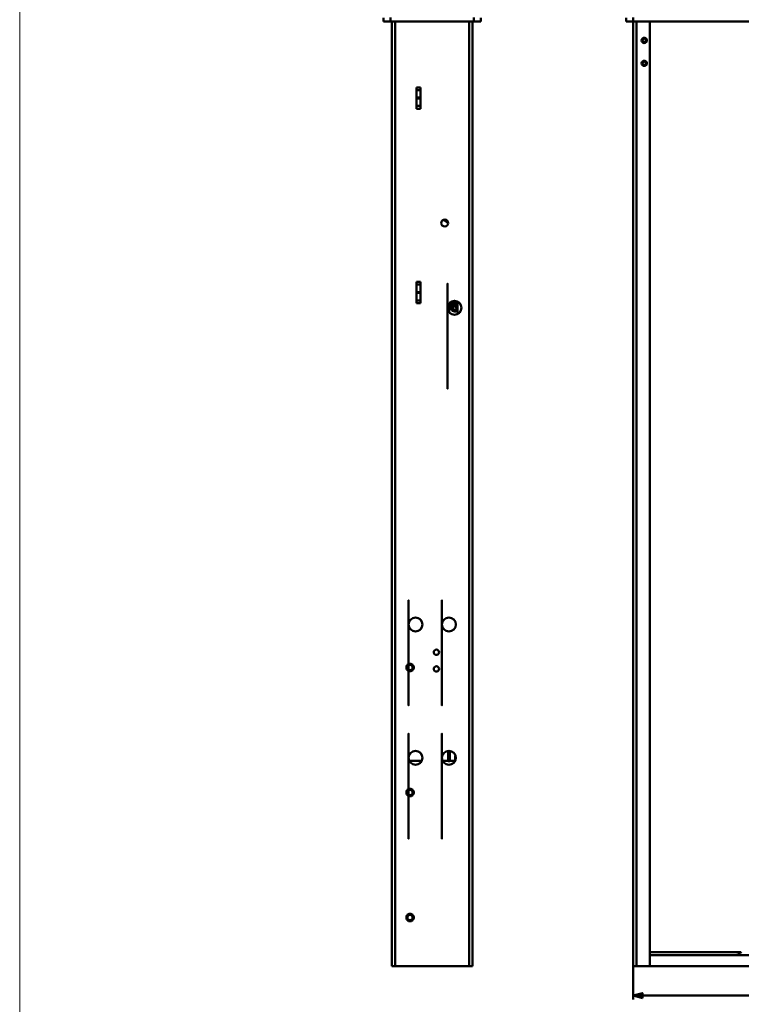
# Model space of a CAD drawing. Units: centimetres. Extents: x -232 to 75, y -95 to 95.
# Drawn here: x -75 to -23, y -18 to 53 of the extents above; entities that cross this region are included whole.
import ezdxf

# ---------------------------------------------------------------- set-up
doc = ezdxf.new("R2010")
doc.units = ezdxf.units.CM
doc.header["$MEASUREMENT"] = 0
doc.layers.add('layer 1', color=7, linetype='Continuous')

msp = doc.modelspace()

# ---------------------------------------------------------------- linework, layer by layer
at = {"layer": 'layer 1', "color": 7, "lineweight": 20}
msp.add_lwpolyline([(-75, -94.75), (75, -94.75), (75, 94.75), (-75, 94.75), (-75, -94.75)], close=True, dxfattribs=at)
at = {"layer": 'layer 1', "lineweight": 50}
for points in [[(-48.31085, 52.87187), (-48.31085, 52.87187), (-48.31085, 53.17187), (-48.31085, 53.17187)], [(-42.31085, 53.17187), (-42.31085, 53.17187), (-42.31085, 52.87187), (-42.31085, 52.87187)], [(-48.81085, 52.87187), (-48.81085, 52.87187), (-48.81085, 53.15187), (-48.81085, 53.15187)], [(-41.81085, 52.87187), (-41.81085, 52.87187), (-48.81085, 52.87187), (-48.81085, 52.87187)], [(-48.21085, -15.12813), (-48.21085, -15.12813), (-48.21085, 52.87187), (-48.21085, 52.87187)], [(-47.97085, -15.12813), (-47.97085, -15.12813), (-47.97085, 52.87187), (-47.97085, 52.87187)], [(-42.65085, -15.12813), (-42.65085, -15.12813), (-42.65085, 52.87187), (-42.65085, 52.87187)], [(-42.41085, -15.12813), (-42.41085, -15.12813), (-42.41085, 52.87187), (-42.41085, 52.87187)], [(-41.81085, 53.15187), (-41.81085, 53.15187), (-41.81085, 52.87187), (-41.81085, 52.87187)], [(-46.45429, 48.14199), (-46.45429, 48.14199), (-46.45429, 46.60175), (-46.45429, 46.60175)], [(-46.15429, 48.14199), (-46.15429, 48.14199), (-46.45429, 48.14199), (-46.45429, 48.14199)], [(-46.15429, 47.93693), (-46.15429, 47.93693), (-46.45429, 47.93693), (-46.45429, 47.93693)], [(-46.15429, 46.60175), (-46.15429, 46.60175), (-46.15429, 48.14199), (-46.15429, 48.14199)], [(-46.45429, 47.40375), (-46.45429, 47.40375), (-46.15429, 47.40375), (-46.15429, 47.40375)], [(-46.45429, 47.33999), (-46.45429, 47.33999), (-46.15429, 47.33999), (-46.15429, 47.33999)], [(-46.45429, 46.80681), (-46.45429, 46.80681), (-46.15429, 46.80681), (-46.15429, 46.80681)], [(-46.34882, 47.40201), (-46.3772, 47.37222), (-46.41371, 47.35142), (-46.45382, 47.3422)], [(-46.42811, 47.37942), (-46.42239, 47.37469), (-46.41779, 47.36874), (-46.41466, 47.36202)], [(-46.18198, 47.40259), (-46.19227, 47.37985), (-46.20496, 47.35827), (-46.21984, 47.33823)], [(-46.45429, 46.60175), (-46.45429, 46.60175), (-46.15429, 46.60175), (-46.15429, 46.60175)], [(-44.55168, 38.57187), (-44.55168, 38.57187), (-44.43595, 38.57187), (-44.43595, 38.57187)], [(-44.17582, 38.42276), (-44.2981, 38.4315), (-44.4069, 38.50359), (-44.46262, 38.61279)], [(-46.45429, 34.14199), (-46.45429, 34.14199), (-46.45429, 32.60175), (-46.45429, 32.60175)], [(-46.15429, 34.14199), (-46.15429, 34.14199), (-46.45429, 34.14199), (-46.45429, 34.14199)], [(-46.15429, 32.60175), (-46.15429, 32.60175), (-46.15429, 34.14199), (-46.15429, 34.14199)], [(-46.15429, 33.93693), (-46.15429, 33.93693), (-46.45429, 33.93693), (-46.45429, 33.93693)], [(-46.45429, 33.40375), (-46.45429, 33.40375), (-46.15429, 33.40375), (-46.15429, 33.40375)], [(-46.45429, 33.33999), (-46.45429, 33.33999), (-46.15429, 33.33999), (-46.15429, 33.33999)], [(-46.45429, 32.80681), (-46.45429, 32.80681), (-46.15429, 32.80681), (-46.15429, 32.80681)], [(-44.10083, 32.25134), (-44.10083, 32.47225), (-43.92175, 32.65133), (-43.70084, 32.65134)], [(-43.86085, 32.6132), (-43.86085, 32.6132), (-43.86085, 32.74542), (-43.86085, 32.74542)], [(-43.50085, 32.65134), (-43.50085, 32.65134), (-43.70083, 32.65134), (-43.70083, 32.65134)], [(-43.54865, 32.70261), (-43.54865, 32.70261), (-43.53865, 32.71261), (-43.53865, 32.71261)], [(-43.54865, 32.70261), (-43.54865, 32.70261), (-43.54864, 32.65134), (-43.54864, 32.65134)], [(-43.53865, 32.71261), (-43.53865, 32.71261), (-43.50085, 32.71262), (-43.50085, 32.71262)], [(-43.53865, 32.71261), (-43.53865, 32.71261), (-43.53864, 32.65134), (-43.53864, 32.65134)], [(-43.50085, 32.7192), (-43.50085, 32.7192), (-43.50085, 31.82453), (-43.50085, 31.82453)], [(-46.45429, 32.60175), (-46.45429, 32.60175), (-46.15429, 32.60175), (-46.15429, 32.60175)], [(-44.10083, 31.97058), (-44.10083, 31.97058), (-44.10083, 32.25134), (-44.10083, 32.25134)], [(-47.10611, 6.55833), (-47.05518, 6.61169), (-46.98462, 6.64187), (-46.91085, 6.64187)], [(-46.7156, 6.18541), (-46.76653, 6.13205), (-46.83709, 6.10186), (-46.91085, 6.10187)], [(-44.17085, -0.37113), (-44.17085, -0.37113), (-44.17085, 0.36129), (-44.17085, 0.36129)], [(-44.05085, 0.02887), (-44.05085, 0.02887), (-44.17085, 0.02887), (-44.17085, 0.02887)], [(-44.05085, -0.37113), (-44.05085, -0.37113), (-44.05085, 0.36129), (-44.05085, 0.36129)], [(-43.65085, -0.30399), (-43.65085, -0.30399), (-43.65085, 0.04772), (-43.65085, 0.04772)], [(-46.95188, -0.35613), (-46.95188, -0.35613), (-46.06983, -0.35613), (-46.06983, -0.35613)], [(-44.55188, -0.35613), (-44.55188, -0.35613), (-44.17085, -0.35613), (-44.17085, -0.35613)], [(-44.17085, -0.37113), (-44.17085, -0.37113), (-44.05085, -0.37113), (-44.05085, -0.37113)], [(-44.05085, -0.35613), (-44.05085, -0.35613), (-43.66983, -0.35613), (-43.66983, -0.35613)], [(-47.10611, -2.44167), (-47.05518, -2.38831), (-46.98462, -2.35813), (-46.91085, -2.35813)], [(-46.7156, -2.81459), (-46.76653, -2.86795), (-46.83709, -2.89814), (-46.91085, -2.89813)], [(-47.10611, -11.44167), (-47.05518, -11.38831), (-46.98462, -11.35813), (-46.91085, -11.35813)], [(-46.7156, -11.81459), (-46.76653, -11.86795), (-46.83709, -11.89814), (-46.91085, -11.89813)], [(-48.21085, -15.12813), (-48.21085, -15.12813), (-42.41085, -15.12813), (-42.41085, -15.12813)]]:
    msp.add_open_spline(points, degree=3, dxfattribs=at)
at = {"layer": 'layer 1', "color": 250, "lineweight": 50}
for points in [[(-30.85442, -15.12813), (-30.85442, -15.12813), (-30.85442, 53.17187), (-30.85442, 53.17187)], [(-31.35442, 52.87187), (-31.35442, 52.87187), (-31.35442, 53.15187), (-31.35442, 53.15187)], [(-31.35442, 52.87187), (-31.35442, 52.87187), (27.64558, 52.87187), (27.64558, 52.87187)], [(-30.61442, -15.12813), (-30.61442, -15.12813), (-30.61442, 52.87187), (-30.61442, 52.87187)], [(-29.65442, -15.12813), (-29.65442, -15.12813), (-29.65442, 52.87187), (-29.65442, 52.87187)], [(-30.85442, -11.2786), (-30.85442, -11.2786), (-30.85442, -17.52277), (-30.85442, -17.52277)], [(-23.41983, -14.12813), (-23.41983, -14.12813), (-29.65442, -14.12813), (-29.65442, -14.12813)], [(-23.093, -14.12813), (-23.093, -14.12813), (-29.65442, -14.12813), (-29.65442, -14.12813)], [(25.94558, -14.32813), (25.94558, -14.32813), (-29.65442, -14.32813), (-29.65442, -14.32813)], [(-30.85442, -15.12813), (-30.85442, -15.12813), (27.14558, -15.12813), (27.14558, -15.12813)], [(-30.85442, -17.24777), (-30.85442, -17.24777), (-5.5101, -17.24777), (-5.5101, -17.24777)]]:
    msp.add_open_spline(points, degree=3, dxfattribs=at)
for points, knots in [([(-29.86442, 51.52187), (-29.86442, 51.6268), (-29.94949, 51.71187), (-30.05442, 51.71187), (-30.05442, 51.71187), (-30.15936, 51.71187), (-30.24442, 51.6268), (-30.24442, 51.52187), (-30.24442, 51.52187), (-30.24442, 51.41693), (-30.15936, 51.33187), (-30.05442, 51.33187), (-30.05442, 51.33187), (-29.94949, 51.33187), (-29.86442, 51.41693), (-29.86442, 51.52187)], [0, 0, 0, 0, 0.2, 0.2, 0.2, 0.2, 0.4, 0.4, 0.4, 0.4, 0.6, 0.6, 0.6, 0.6, 1, 1, 1, 1]), ([(-29.92942, 51.52187), (-29.92942, 51.5909), (-29.98539, 51.64687), (-30.05442, 51.64687), (-30.05442, 51.64687), (-30.12346, 51.64687), (-30.17942, 51.5909), (-30.17942, 51.52187), (-30.17942, 51.52187), (-30.17942, 51.45283), (-30.12346, 51.39687), (-30.05442, 51.39687), (-30.05442, 51.39687), (-29.98539, 51.39687), (-29.92942, 51.45283), (-29.92942, 51.52187)], [0, 0, 0, 0, 0.2, 0.2, 0.2, 0.2, 0.4, 0.4, 0.4, 0.4, 0.6, 0.6, 0.6, 0.6, 1, 1, 1, 1]), ([(-29.86442, 49.87187), (-29.86442, 49.9768), (-29.94949, 50.06187), (-30.05442, 50.06187), (-30.05442, 50.06187), (-30.15936, 50.06187), (-30.24442, 49.9768), (-30.24442, 49.87187), (-30.24442, 49.87187), (-30.24442, 49.76693), (-30.15936, 49.68187), (-30.05442, 49.68187), (-30.05442, 49.68187), (-29.94949, 49.68187), (-29.86442, 49.76693), (-29.86442, 49.87187)], [0, 0, 0, 0, 0.2, 0.2, 0.2, 0.2, 0.4, 0.4, 0.4, 0.4, 0.6, 0.6, 0.6, 0.6, 1, 1, 1, 1]), ([(-29.92942, 49.87187), (-29.92942, 49.9409), (-29.98539, 49.99687), (-30.05442, 49.99687), (-30.05442, 49.99687), (-30.12346, 49.99687), (-30.17942, 49.9409), (-30.17942, 49.87187), (-30.17942, 49.87187), (-30.17942, 49.80283), (-30.12346, 49.74687), (-30.05442, 49.74687), (-30.05442, 49.74687), (-29.98539, 49.74687), (-29.92942, 49.80283), (-29.92942, 49.87187)], [0, 0, 0, 0, 0.2, 0.2, 0.2, 0.2, 0.4, 0.4, 0.4, 0.4, 0.6, 0.6, 0.6, 0.6, 1, 1, 1, 1]), ([(-23.33223, -14.15461), (-23.34993, -14.149), (-23.36718, -14.14272), (-23.38486, -14.13636), (-23.38486, -14.13636), (-23.39627, -14.13226), (-23.40786, -14.12813), (-23.41983, -14.12813)], [0, 0, 0, 0, 0.33333333, 0.33333333, 0.33333333, 0.33333333, 1, 1, 1, 1]), ([(-23.13501, -14.15409), (-23.15585, -14.16078), (-23.17711, -14.16651), (-23.19883, -14.1695), (-23.19883, -14.1695), (-23.22111, -14.17258), (-23.24387, -14.17277), (-23.26619, -14.17001), (-23.26619, -14.17001), (-23.28866, -14.16723), (-23.31068, -14.16144), (-23.33223, -14.15461)], [0, 0, 0, 0, 0.25, 0.25, 0.25, 0.25, 0.5, 0.5, 0.5, 0.5, 1, 1, 1, 1]), ([(-23.04902, -14.12813), (-23.06054, -14.12813), (-23.0717, -14.13202), (-23.08268, -14.13593), (-23.08268, -14.13593), (-23.10029, -14.14218), (-23.11742, -14.14845), (-23.13501, -14.15409)], [0, 0, 0, 0, 0.33333333, 0.33333333, 0.33333333, 0.33333333, 1, 1, 1, 1]), ([(-30.18779, -17.42639), (-30.18779, -17.42639), (-30.85442, -17.24777), (-30.85442, -17.24777), (-30.85442, -17.24777), (-30.85442, -17.24777), (-30.18779, -17.06914), (-30.18779, -17.06914), (-30.18779, -17.06914), (-30.18779, -17.06914), (-30.18779, -17.42639), (-30.18779, -17.42639)], [0, 0, 0, 0, 0.25, 0.25, 0.25, 0.25, 0.5, 0.5, 0.5, 0.5, 1, 1, 1, 1])]:
    msp.add_open_spline(points, degree=3, knots=knots, dxfattribs=at)
at = {"layer": 'layer 1', "lineweight": 50}
for points, knots in [([(-44.21085, 32.27187), (-44.21085, 32.54801), (-43.987, 32.77187), (-43.71086, 32.77187), (-43.71086, 32.77187), (-43.43471, 32.77187), (-43.21086, 32.54801), (-43.21085, 32.27187), (-43.21085, 32.27187), (-43.21085, 31.99573), (-43.43471, 31.77187), (-43.71085, 31.77187), (-43.71085, 31.77187), (-43.987, 31.77187), (-44.21085, 31.99572), (-44.21085, 32.27186), (-44.21085, 40.55606), (-44.21085, 15.70347), (-44.21085, 32.27187)], [0, 0, 0, 0, 0.2, 0.2, 0.2, 0.2, 0.4, 0.4, 0.4, 0.4, 0.6, 0.6, 0.6, 0.6, 1, 1, 1, 1.00001, 1.00001, 1.00001, 1.00001]), ([(-44.65835, 38.37187), (-44.65835, 38.50856), (-44.54755, 38.61937), (-44.41086, 38.61937), (-44.41086, 38.61937), (-44.27416, 38.61937), (-44.16336, 38.50856), (-44.16335, 38.37187), (-44.16335, 38.37187), (-44.16335, 38.23518), (-44.27416, 38.12437), (-44.41085, 38.12437), (-44.41085, 38.12437), (-44.54754, 38.12437), (-44.65835, 38.23518), (-44.65835, 38.37187)], [0, 0, 0, 0, 0.2, 0.2, 0.2, 0.2, 0.4, 0.4, 0.4, 0.4, 0.6, 0.6, 0.6, 0.6, 1, 1, 1, 1]), ([(-43.50066, 32.10577), (-43.56375, 32.01902), (-43.67553, 31.98278), (-43.77751, 32.01601), (-43.77751, 32.01601), (-43.8795, 32.04925), (-43.94847, 32.14439), (-43.94833, 32.25165), (-43.94833, 32.25165), (-43.9482, 32.35891), (-43.87899, 32.45387), (-43.77692, 32.48685), (-43.77692, 32.48685), (-43.67485, 32.51983), (-43.56316, 32.4833), (-43.5003, 32.3964)], [0, 0, 0, 0, 0.2, 0.2, 0.2, 0.2, 0.4, 0.4, 0.4, 0.4, 0.6, 0.6, 0.6, 0.6, 1, 1, 1, 1]), ([(-43.5008, 32.14298), (-43.55044, 32.05134), (-43.65599, 32.00515), (-43.75698, 32.03087), (-43.75698, 32.03087), (-43.85797, 32.05659), (-43.92857, 32.14765), (-43.92833, 32.25186), (-43.92833, 32.25186), (-43.92809, 32.35607), (-43.85707, 32.4468), (-43.75596, 32.47205), (-43.75596, 32.47205), (-43.65486, 32.49731), (-43.54952, 32.45064), (-43.5003, 32.35878)], [0, 0, 0, 0, 0.2, 0.2, 0.2, 0.2, 0.4, 0.4, 0.4, 0.4, 0.6, 0.6, 0.6, 0.6, 1, 1, 1, 1]), ([(-43.84583, 32.25134), (-43.84583, 32.33142), (-43.78091, 32.39634), (-43.70083, 32.39634), (-43.70083, 32.39634), (-43.62075, 32.39634), (-43.55583, 32.33142), (-43.55583, 32.25134), (-43.55583, 32.25134), (-43.55583, 32.17126), (-43.62075, 32.10634), (-43.70083, 32.10634), (-43.70083, 32.10634), (-43.78091, 32.10634), (-43.84583, 32.17125), (-43.84583, 32.25134)], [0, 0, 0, 0, 0.2, 0.2, 0.2, 0.2, 0.4, 0.4, 0.4, 0.4, 0.6, 0.6, 0.6, 0.6, 1, 1, 1, 1]), ([(-43.82583, 32.25134), (-43.82583, 32.32037), (-43.76987, 32.37634), (-43.70083, 32.37634), (-43.70083, 32.37634), (-43.6318, 32.37634), (-43.57583, 32.32037), (-43.57583, 32.25134), (-43.57583, 32.25134), (-43.57583, 32.1823), (-43.6318, 32.12634), (-43.70083, 32.12634), (-43.70083, 32.12634), (-43.76987, 32.12634), (-43.82583, 32.1823), (-43.82583, 32.25134)], [0, 0, 0, 0, 0.2, 0.2, 0.2, 0.2, 0.4, 0.4, 0.4, 0.4, 0.6, 0.6, 0.6, 0.6, 1, 1, 1, 1]), ([(-47.01085, 9.47187), (-47.01085, 9.74801), (-46.787, 9.97187), (-46.51086, 9.97187), (-46.51086, 9.97187), (-46.23471, 9.97187), (-46.01086, 9.74801), (-46.01085, 9.47187), (-46.01085, 9.47187), (-46.01085, 9.19573), (-46.23471, 8.97187), (-46.51085, 8.97187), (-46.51085, 8.97187), (-46.787, 8.97187), (-47.01085, 9.19572), (-47.01085, 9.47186), (-47.01085, 17.75606), (-47.01085, -7.09653), (-47.01085, 9.47187)], [0, 0, 0, 0, 0.2, 0.2, 0.2, 0.2, 0.4, 0.4, 0.4, 0.4, 0.6, 0.6, 0.6, 0.6, 1, 1, 1, 1.00001, 1.00001, 1.00001, 1.00001]), ([(-44.61085, 9.47187), (-44.61085, 9.74801), (-44.387, 9.97187), (-44.11086, 9.97187), (-44.11086, 9.97187), (-43.83471, 9.97187), (-43.61086, 9.74801), (-43.61085, 9.47187), (-43.61085, 9.47187), (-43.61085, 9.19573), (-43.83471, 8.97187), (-44.11085, 8.97187), (-44.11085, 8.97187), (-44.387, 8.97187), (-44.61085, 9.19572), (-44.61085, 9.47186), (-44.61085, 17.75606), (-44.61085, -7.09653), (-44.61085, 9.47187)], [0, 0, 0, 0, 0.2, 0.2, 0.2, 0.2, 0.4, 0.4, 0.4, 0.4, 0.6, 0.6, 0.6, 0.6, 1, 1, 1, 1.00001, 1.00001, 1.00001, 1.00001]), ([(-47.01085, -0.12813), (-47.01085, 0.14801), (-46.787, 0.37187), (-46.51086, 0.37187), (-46.51086, 0.37187), (-46.23471, 0.37187), (-46.01086, 0.14801), (-46.01085, -0.12813), (-46.01085, -0.12813), (-46.01085, -0.40427), (-46.23471, -0.62813), (-46.51085, -0.62813), (-46.51085, -0.62813), (-46.787, -0.62813), (-47.01085, -0.40428), (-47.01085, -0.12814), (-47.01085, 8.15606), (-47.01085, -16.69653), (-47.01085, -0.12813)], [0, 0, 0, 0, 0.2, 0.2, 0.2, 0.2, 0.4, 0.4, 0.4, 0.4, 0.6, 0.6, 0.6, 0.6, 1, 1, 1, 1.00001, 1.00001, 1.00001, 1.00001]), ([(-44.61085, -0.12813), (-44.61085, 0.14801), (-44.387, 0.37187), (-44.11086, 0.37187), (-44.11086, 0.37187), (-43.83471, 0.37187), (-43.61086, 0.14801), (-43.61085, -0.12813), (-43.61085, -0.12813), (-43.61085, -0.40427), (-43.83471, -0.62813), (-44.11085, -0.62813), (-44.11085, -0.62813), (-44.387, -0.62813), (-44.61085, -0.40428), (-44.61085, -0.12814), (-44.61085, 8.15606), (-44.61085, -16.69653), (-44.61085, -0.12813)], [0, 0, 0, 0, 0.2, 0.2, 0.2, 0.2, 0.4, 0.4, 0.4, 0.4, 0.6, 0.6, 0.6, 0.6, 1, 1, 1, 1.00001, 1.00001, 1.00001, 1.00001]), ([(-45.20085, 7.47187), (-45.20085, 7.5768), (-45.11579, 7.66187), (-45.01086, 7.66187), (-45.01086, 7.66187), (-44.90592, 7.66187), (-44.82086, 7.5768), (-44.82085, 7.47187), (-44.82085, 7.47187), (-44.82085, 7.36693), (-44.90592, 7.28187), (-45.01085, 7.28187), (-45.01085, 7.28187), (-45.11579, 7.28187), (-45.20085, 7.36693), (-45.20085, 7.47187)], [0, 0, 0, 0, 0.2, 0.2, 0.2, 0.2, 0.4, 0.4, 0.4, 0.4, 0.6, 0.6, 0.6, 0.6, 1, 1, 1, 1]), ([(-47.10611, 6.55833), (-47.1298, 6.53351), (-47.14893, 6.50382), (-47.16173, 6.47172), (-47.16173, 6.47172), (-47.17423, 6.44035), (-47.18069, 6.40667), (-47.18084, 6.37297), (-47.18084, 6.37297), (-47.18099, 6.33885), (-47.17467, 6.30469), (-47.16211, 6.27288), (-47.16211, 6.27288), (-47.14899, 6.23967), (-47.12909, 6.20902), (-47.10436, 6.18365)], [0, 0, 0, 0, 0.2, 0.2, 0.2, 0.2, 0.4, 0.4, 0.4, 0.4, 0.6, 0.6, 0.6, 0.6, 1, 1, 1, 1]), ([(-47.10085, 6.37187), (-47.10085, 6.4768), (-47.01579, 6.56187), (-46.91086, 6.56187), (-46.91086, 6.56187), (-46.80592, 6.56187), (-46.72086, 6.4768), (-46.72085, 6.37187), (-46.72085, 6.37187), (-46.72085, 6.26693), (-46.80592, 6.18187), (-46.91085, 6.18187), (-46.91085, 6.18187), (-47.01579, 6.18187), (-47.10085, 6.26693), (-47.10085, 6.37187)], [0, 0, 0, 0, 0.2, 0.2, 0.2, 0.2, 0.4, 0.4, 0.4, 0.4, 0.6, 0.6, 0.6, 0.6, 1, 1, 1, 1]), ([(-46.71735, 6.56009), (-46.7426, 6.58599), (-46.77343, 6.60696), (-46.80713, 6.62102), (-46.80713, 6.62102), (-46.83999, 6.63473), (-46.87559, 6.64187), (-46.91085, 6.64187)], [0, 0, 0, 0, 0.33333333, 0.33333333, 0.33333333, 0.33333333, 1, 1, 1, 1]), ([(-46.7156, 6.18541), (-46.69191, 6.21022), (-46.67278, 6.23992), (-46.65998, 6.27202), (-46.65998, 6.27202), (-46.64748, 6.30339), (-46.64102, 6.33706), (-46.64087, 6.37077), (-46.64087, 6.37077), (-46.64072, 6.40489), (-46.64704, 6.43905), (-46.6596, 6.47086), (-46.6596, 6.47086), (-46.67272, 6.50406), (-46.69262, 6.53472), (-46.71735, 6.56009)], [0, 0, 0, 0, 0.2, 0.2, 0.2, 0.2, 0.4, 0.4, 0.4, 0.4, 0.6, 0.6, 0.6, 0.6, 1, 1, 1, 1]), ([(-45.20085, 6.27187), (-45.20085, 6.3768), (-45.11579, 6.46187), (-45.01086, 6.46187), (-45.01086, 6.46187), (-44.90592, 6.46187), (-44.82086, 6.3768), (-44.82085, 6.27187), (-44.82085, 6.27187), (-44.82085, 6.16693), (-44.90592, 6.08187), (-45.01085, 6.08187), (-45.01085, 6.08187), (-45.11579, 6.08187), (-45.20085, 6.16693), (-45.20085, 6.27187)], [0, 0, 0, 0, 0.2, 0.2, 0.2, 0.2, 0.4, 0.4, 0.4, 0.4, 0.6, 0.6, 0.6, 0.6, 1, 1, 1, 1]), ([(-47.10436, 6.18365), (-47.07911, 6.15775), (-47.04828, 6.13677), (-47.01458, 6.12271), (-47.01458, 6.12271), (-46.98172, 6.109), (-46.94612, 6.10187), (-46.91085, 6.10187)], [0, 0, 0, 0, 0.33333333, 0.33333333, 0.33333333, 0.33333333, 1, 1, 1, 1]), ([(-47.10611, -2.44167), (-47.1298, -2.46649), (-47.14893, -2.49618), (-47.16173, -2.52828), (-47.16173, -2.52828), (-47.17423, -2.55965), (-47.18069, -2.59333), (-47.18084, -2.62703), (-47.18084, -2.62703), (-47.18099, -2.66115), (-47.17467, -2.69531), (-47.16211, -2.72712), (-47.16211, -2.72712), (-47.14899, -2.76033), (-47.12909, -2.79098), (-47.10436, -2.81635)], [0, 0, 0, 0, 0.2, 0.2, 0.2, 0.2, 0.4, 0.4, 0.4, 0.4, 0.6, 0.6, 0.6, 0.6, 1, 1, 1, 1]), ([(-47.10436, -2.81635), (-47.07911, -2.84225), (-47.04828, -2.86323), (-47.01458, -2.87729), (-47.01458, -2.87729), (-46.98172, -2.891), (-46.94612, -2.89813), (-46.91085, -2.89813)], [0, 0, 0, 0, 0.33333333, 0.33333333, 0.33333333, 0.33333333, 1, 1, 1, 1]), ([(-47.10085, -2.62813), (-47.10085, -2.5232), (-47.01579, -2.43813), (-46.91086, -2.43813), (-46.91086, -2.43813), (-46.80592, -2.43813), (-46.72086, -2.5232), (-46.72085, -2.62813), (-46.72085, -2.62813), (-46.72085, -2.73307), (-46.80592, -2.81813), (-46.91085, -2.81813), (-46.91085, -2.81813), (-47.01579, -2.81813), (-47.10085, -2.73307), (-47.10085, -2.62813)], [0, 0, 0, 0, 0.2, 0.2, 0.2, 0.2, 0.4, 0.4, 0.4, 0.4, 0.6, 0.6, 0.6, 0.6, 1, 1, 1, 1]), ([(-46.71735, -2.43991), (-46.7426, -2.41401), (-46.77343, -2.39304), (-46.80713, -2.37898), (-46.80713, -2.37898), (-46.83999, -2.36527), (-46.87559, -2.35813), (-46.91085, -2.35813)], [0, 0, 0, 0, 0.33333333, 0.33333333, 0.33333333, 0.33333333, 1, 1, 1, 1]), ([(-46.7156, -2.81459), (-46.69191, -2.78978), (-46.67278, -2.76008), (-46.65998, -2.72798), (-46.65998, -2.72798), (-46.64748, -2.69661), (-46.64102, -2.66294), (-46.64087, -2.62923), (-46.64087, -2.62923), (-46.64072, -2.59511), (-46.64704, -2.56095), (-46.6596, -2.52914), (-46.6596, -2.52914), (-46.67272, -2.49594), (-46.69262, -2.46528), (-46.71735, -2.43991)], [0, 0, 0, 0, 0.2, 0.2, 0.2, 0.2, 0.4, 0.4, 0.4, 0.4, 0.6, 0.6, 0.6, 0.6, 1, 1, 1, 1]), ([(-47.10611, -11.44167), (-47.1298, -11.46649), (-47.14893, -11.49618), (-47.16173, -11.52828), (-47.16173, -11.52828), (-47.17423, -11.55965), (-47.18069, -11.59333), (-47.18084, -11.62703), (-47.18084, -11.62703), (-47.18099, -11.66115), (-47.17467, -11.69531), (-47.16211, -11.72712), (-47.16211, -11.72712), (-47.14899, -11.76033), (-47.12909, -11.79098), (-47.10436, -11.81635)], [0, 0, 0, 0, 0.2, 0.2, 0.2, 0.2, 0.4, 0.4, 0.4, 0.4, 0.6, 0.6, 0.6, 0.6, 1, 1, 1, 1]), ([(-47.10436, -11.81635), (-47.07911, -11.84225), (-47.04828, -11.86323), (-47.01458, -11.87729), (-47.01458, -11.87729), (-46.98172, -11.891), (-46.94612, -11.89813), (-46.91085, -11.89813)], [0, 0, 0, 0, 0.33333333, 0.33333333, 0.33333333, 0.33333333, 1, 1, 1, 1]), ([(-47.10085, -11.62813), (-47.10085, -11.5232), (-47.01579, -11.43813), (-46.91086, -11.43813), (-46.91086, -11.43813), (-46.80592, -11.43813), (-46.72086, -11.5232), (-46.72085, -11.62813), (-46.72085, -11.62813), (-46.72085, -11.73307), (-46.80592, -11.81813), (-46.91085, -11.81813), (-46.91085, -11.81813), (-47.01579, -11.81813), (-47.10085, -11.73307), (-47.10085, -11.62813)], [0, 0, 0, 0, 0.2, 0.2, 0.2, 0.2, 0.4, 0.4, 0.4, 0.4, 0.6, 0.6, 0.6, 0.6, 1, 1, 1, 1]), ([(-46.71735, -11.43991), (-46.7426, -11.41401), (-46.77343, -11.39304), (-46.80713, -11.37898), (-46.80713, -11.37898), (-46.83999, -11.36527), (-46.87559, -11.35813), (-46.91085, -11.35813)], [0, 0, 0, 0, 0.33333333, 0.33333333, 0.33333333, 0.33333333, 1, 1, 1, 1]), ([(-46.7156, -11.81459), (-46.69191, -11.78978), (-46.67278, -11.76008), (-46.65998, -11.72798), (-46.65998, -11.72798), (-46.64748, -11.69661), (-46.64102, -11.66294), (-46.64087, -11.62923), (-46.64087, -11.62923), (-46.64072, -11.59511), (-46.64704, -11.56095), (-46.6596, -11.52914), (-46.6596, -11.52914), (-46.67272, -11.49594), (-46.69262, -11.46528), (-46.71735, -11.43991)], [0, 0, 0, 0, 0.2, 0.2, 0.2, 0.2, 0.4, 0.4, 0.4, 0.4, 0.6, 0.6, 0.6, 0.6, 1, 1, 1, 1])]:
    msp.add_open_spline(points, degree=3, knots=knots, dxfattribs=at)

doc.saveas('drawing.dxf')
